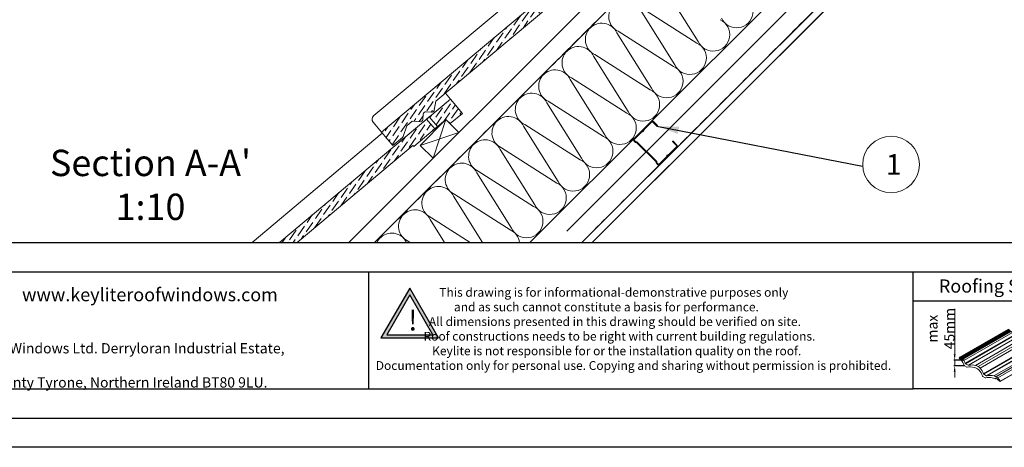
# Model space of a CAD drawing. Units: millimetres. Extents: x -23272466 to 44913, y -22484615 to 188.
# Drawn here: x -23271681 to -23270336, y -22484615 to -22484031 of the extents above; entities that cross this region are included whole.
import ezdxf

# ---------------------------------------------------------------- set-up
doc = ezdxf.new("R2010")
doc.units = ezdxf.units.MM
doc.linetypes.add('DASHED', pattern=[19.05, 12.7, -6.35])
doc.layers.get('0').update_dxf_attribs({"lineweight": 20})
doc.layers.add('arkusz', color=7, linetype='Continuous')
doc.layers.add('KEYLITE TITLE BLOCK', color=7, linetype='Continuous')
for name, color, linetype, lineweight in [('KEYLITE BATTEN', 7, 'Continuous', 18), ('KEYLITE DRAWING TEXT', 7, 'Continuous', 18), ('KEYLITE FELT-BREATHER MEMBRANE', 151, 'DASHED', 35), ('KEYLITE IN VIEW', 253, 'Continuous', 5), ('KEYLITE INSULATION', 41, 'Continuous', 18), ('KEYLITE INTERNAL FINISH', 7, 'Continuous', 18), ('KEYLITE RAFTER-TRIMMER', 7, 'Continuous', 18), ('KEYLITE SLATE + TILE HATCH', 30, 'Continuous', 18), ('KEYLITE SLATES + TILES', 30, 'Continuous', 18), ('KEYLITE TEXT', 250, 'Continuous', 18), ('KEYLITE VAPOUR BARRIER', 1, 'DASHED', 30)]:
    doc.layers.add(name, color=color, linetype=linetype, lineweight=lineweight)
doc.styles.get("Standard").update_dxf_attribs({"font": 'arial.ttf'})
doc.linetypes.add('BATTING', pattern='A,0.00254,-2.54,[134,ltypeshp.shx,S=2.54,R=0,X=-2.54,Y=0],-5.08,[134,ltypeshp.shx,S=2.54,R=180,X=2.54,Y=0],-2.54', length=10.16254)
doc.dimstyles.new('dachówki', dxfattribs={"dimtxt": 10, "dimasz": 8, "dimexe": 1.25, "dimexo": 0.625, "dimtad": 1, "dimtxsty": 'Standard', "dimcen": 2.5, "dimadec": 0, "dimazin": 0, "dimtfac": 1, "dimtmove": 0, "dimatfit": 3, "dimfxl": 0, "dimlwd": 15, "dimarcsym": 0})
doc.dimstyles.get("Standard").update_dxf_attribs({"dimtxt": 0.18, "dimasz": 0.18, "dimexe": 0.18, "dimexo": 0.0625, "dimgap": 0.09, "dimtad": 0, "dimtih": 1, "dimtoh": 1, "dimdec": 4, "dimzin": 0, "dimdsep": 46, "dimtxsty": 'Standard', "dimcen": 0.09, "dimadec": 0, "dimazin": 0, "dimtfac": 1, "dimtdec": 4, "dimtofl": 0, "dimtmove": 0, "dimatfit": 3, "dimfxl": 0, "dimtolj": 1, "dimtzin": 0, "dimarcsym": 0})
pattern_1 = [(55.27934, (-23271960.916, -22484520.889), (1.09262, 12.549804), [15.625, -3.125, 0, -3.125])]

# ---------------------------------------------------------------- blocks, each defined once
blk = doc.blocks.new('uwaga')
h = blk.add_hatch()
h.set_pattern_fill('ANGLE', color=30)
h.set_pattern_definition([(0, (0, 0), (0, 6.985), [5.08, -1.905]), (90, (0, 0), (-6.985, 4e-16), [5.08, -1.905])])
h.paths.add_polyline_path([(-4933545, 3655727), (-4934681, 3653759), (-4932409, 3653759)], flags=16)
h.paths.add_polyline_path([(-4933551, 3656065), (-4934971, 3653605), (-4932131, 3653605)])
at = {"color": 30}
for points in [[(-4933551, 3656065), (-4934971, 3653605), (-4932131, 3653605)], [(-4933545, 3655727), (-4934681, 3653759), (-4932409, 3653759)]]:
    blk.add_lwpolyline(points, close=True, dxfattribs=at)
at = {"color": 30, "insert": (-4933620, 3654970), "char_height": 1000, "width": 1633.48, "attachment_point": 1}
blk.add_mtext('{\\fArial|b1|i0|c238|p34;!}', dxfattribs=at)
blk = doc.blocks.new('tile')
at = {"layer": 'KEYLITE TITLE BLOCK', "color": 32, "lineweight": 15}
for p, q in [((3310.45, 425.26), (3343.7, 444.46)), ((3310.91, 424.99), (3344.17, 444.19)), ((3310.98, 424.93), (3344.24, 444.13)), ((3311.03, 424.85), (3344.28, 444.05)), ((3343.7, 444.46), (3344.17, 444.19)), ((3344.35, 443.68), (3344.28, 444.05)), ((3311.1, 424.48), (3344.35, 443.68)), ((3311.14, 424.4), (3344.4, 443.6)), ((3311.21, 424.34), (3344.47, 443.54)), ((3311.46, 424.21), (3344.72, 443.41)), ((3311.55, 424.21), (3344.81, 443.41)), ((3311.74, 424.19), (3345, 443.39)), ((3311.86, 424.05), (3345.11, 443.25)), ((3311.89, 423.81), (3345.15, 443.01)), ((3312.01, 423.66), (3345.26, 442.86)), ((3312.19, 423.64), (3345.44, 442.84)), ((3312.26, 423.66), (3345.51, 442.86)), ((3313.32, 423.05), (3346.57, 442.25)), ((3314.13, 421.2), (3347.39, 440.4)), ((3314.24, 421.02), (3347.49, 440.22)), ((3314.4, 420.89), (3347.66, 440.09)), ((3316.19, 419.86), (3349.45, 439.06)), ((3316.38, 419.78), (3349.64, 438.98)), ((3316.59, 419.78), (3349.85, 438.98)), ((3321.3, 419.71), (3354.56, 438.91)), ((3322.94, 419.06), (3356.19, 438.26)), ((3344.47, 443.54), (3344.63, 443.44)), ((3345.15, 443.01), (3345.11, 443.25)), ((3345.44, 442.84), (3345.51, 442.86)), ((3345.51, 442.86), (3346.57, 442.25)), ((3347.66, 440.09), (3349.45, 439.06)), ((3324.29, 417.93), (3357.55, 437.13)), ((3326.6, 414), (3359.86, 433.2)), ((3326.71, 413.82), (3359.97, 433.02)), ((3326.87, 413.69), (3360.13, 432.89)), ((3328.66, 412.66), (3361.92, 431.86)), ((3328.86, 412.58), (3362.11, 431.78)), ((3329.06, 412.58), (3362.32, 431.78)), ((3333.73, 412.52), (3366.98, 431.72)), ((3335.15, 412), (3368.4, 431.2)), ((3360.13, 432.89), (3361.92, 431.86)), ((3310.07, 424.6), (3310.45, 425.26)), ((3310.45, 425.26), (3310.91, 424.99)), ((3311.1, 424.48), (3311.03, 424.85)), ((3311.21, 424.34), (3311.38, 424.24)), ((3311.89, 423.81), (3311.86, 424.05)), ((3336.38, 411.13), (3369.64, 430.33)), ((3338.06, 408.77), (3371.31, 427.97)), ((3338.12, 408.88), (3371.38, 428.08)), ((3371.31, 427.97), (3371.38, 428.08)), ((3312.19, 423.64), (3312.26, 423.66)), ((3312.26, 423.66), (3313.32, 423.05)), ((3313.78, 419.38), (3315.19, 418.57)), ((3314.4, 420.89), (3316.19, 419.86)), ((3326.25, 412.18), (3327.81, 411.28)), ((3326.87, 413.69), (3328.66, 412.66)), ((3334.78, 410.66), (3334.97, 410.86)), ((3334.98, 410.87), (3334.99, 410.88)), ((3335.39, 410.86), (3335.94, 410.54)), ((3336.16, 410.08), (3336.05, 410.4)), ((3336.4, 409.91), (3336.61, 409.92)), ((3336.68, 409.91), (3336.81, 409.83)), ((3337.09, 409.33), (3336.86, 409.78)), ((3337.09, 409.33), (3338.06, 408.77)), ((3338.06, 408.77), (3338.12, 408.88))]:
    blk.add_line(p, q, dxfattribs=at)
for centre, major_axis, start_param, end_param in [((3344.11, 444.08), (-0.166, 0.096), 3.665134, 4.712385), ((3344.53, 443.65), (-0.166, 0.096), 0.513898, 1.570792), ((3344.7, 443.55), (-0.167, 0.097), 1.56678, 2.610988), ((3344.94, 443.28), (-0.166, 0.096), 3.607543, 5.856371), ((3345.32, 442.97), (-0.166, 0.096), 0.462373, 2.672667), ((3337.49, 441.19), (-9.56, 5.52), 3.765031, 3.985846), ((3347.82, 440.37), (-0.416, 0.24), 0.623438, 1.570792), ((3349.6, 439.33), (-0.416, 0.24), 1.570792, 2.518146), ((3355.48, 430.8), (-9.56, 5.52), -1.115582, -0.623447), ((3354.86, 436.1), (-3.33, 1.92), 4.221658, 5.162531), ((3349.96, 433.99), (-9.56, 5.52), 3.765021, 4.242756), ((3360.29, 433.17), (-0.416, 0.24), 0.623439, 1.570792), ((3362.07, 432.13), (-0.416, 0.24), 1.570792, 2.518147), ((3367.95, 423.6), (-9.56, 5.52), -1.111216, -0.623446), ((3367.33, 428.9), (-3.33, 1.92), 4.371949, 5.175235), ((3308.45, 422.62), (-3.33, 1.92), 4.281379, 4.604676), ((3310.85, 424.88), (-0.166, 0.096), 3.665134, 4.712385), ((3303.64, 420.42), (-9.56, 5.52), 3.771049, 4.275407), ((3311.28, 424.45), (-0.166, 0.096), 0.513898, 1.570792), ((3311.44, 424.35), (-0.167, 0.097), 1.56678, 2.610988), ((3311.68, 424.08), (-0.166, 0.096), 3.607543, 5.856371), ((3312.07, 423.77), (-0.166, 0.096), 0.462373, 2.672667), ((3304.24, 421.99), (-9.56, 5.52), 3.765031, 3.985846), ((3313.94, 419.65), (-0.416, 0.24), 0.628991, 1.570792), ((3314.56, 421.17), (-0.416, 0.24), 0.623438, 1.570792), ((3315.35, 418.84), (-0.416, 0.24), 1.570792, 2.512593), ((3321.17, 410.3), (-9.56, 5.52), -1.122696, -0.629), ((3316.35, 420.13), (-0.416, 0.24), 1.570792, 2.518146), ((3322.22, 411.6), (-9.56, 5.52), -1.115582, -0.623447), ((3320.66, 415.56), (-3.33, 1.92), 4.674283, 5.173038), ((3321.6, 416.9), (-3.33, 1.92), 4.221658, 5.162531), ((3320.92, 415.42), (-3.33, 1.92), 4.270565, 4.750251), ((3316.71, 414.79), (-9.56, 5.52), 3.765021, 4.242756), ((3316.1, 413.23), (-9.56, 5.52), 3.770585, 4.270947), ((3326.41, 412.45), (-0.416, 0.24), 0.628992, 1.570792), ((3327.03, 413.97), (-0.416, 0.24), 0.623439, 1.570792), ((3327.97, 411.55), (-0.416, 0.24), 1.570792, 2.526178), ((3333.92, 403.04), (-9.56, 5.52), -1.085899, -0.615415), ((3328.82, 412.93), (-0.416, 0.24), 1.570792, 2.518147), ((3334.69, 404.4), (-9.56, 5.52), -1.111216, -0.623446), ((3333.14, 408.36), (-3.33, 1.92), -1.524167, -1.079883), ((3334.07, 409.7), (-3.33, 1.92), 4.371949, 5.175235), ((3334.39, 410.94), (-0.416, 0.24), 1.617425, 3.010687), ((3335.27, 410.65), (-0.316, 0.182), 4.712385, 6.153836), ((3335.88, 410.43), (-0.166, 0.096), 3.665187, 4.712385), ((3336.33, 410.06), (-0.166, 0.096), 0.527582, 2.352839), ((3336.65, 409.85), (-0.0831, 0.048), 4.712385, 5.497782), ((3336.78, 409.78), (-0.0831, 0.048), 3.931921, 4.711349)]:
    blk.add_ellipse(centre, major_axis=major_axis, ratio=0.661765, start_param=start_param, end_param=end_param, dxfattribs=at)
at = {"layer": 'KEYLITE TITLE BLOCK', "color": 32, "lineweight": 15, "extrusion": (0, 0, -1)}
for centre in [(3362.43, 426.79), (3329.18, 407.59)]:
    blk.add_ellipse(centre, major_axis=(-9.68, 6.61), ratio=0.633406, start_param=1.914749, end_param=2.175098, dxfattribs=at)
blk = doc.blocks.new('*D53')
at = {"layer": 'arkusz', "color": 0, "lineweight": 15}
for p, q in [((-23270403.9, -22484488.1), (-23270403.9, -22484426)), ((-23270403.9, -22484503.9), (-23270403.9, -22484496.1)), ((-23270403.9, -22484511.9), (-23270403.9, -22484519.9))]:
    blk.add_line(p, q, dxfattribs=at)
at = {"layer": 'arkusz', "color": 0, "lineweight": -2}
for p, q in [((-23270390.9, -22484496.1), (-23270405.2, -22484496.1)), ((-23270390.9, -22484503.9), (-23270405.2, -22484503.9))]:
    blk.add_line(p, q, dxfattribs=at)
at = {"layer": 'arkusz', "color": 0, "lineweight": 20}
for points in [[(-23270405.2, -22484488.1), (-23270402.6, -22484488.1), (-23270403.9, -22484496.1)], [(-23270405.2, -22484511.9), (-23270402.6, -22484511.9), (-23270403.9, -22484503.9)]]:
    blk.add_solid(points, dxfattribs=at)
at = {"layer": 'Defpoints', "color": 0, "lineweight": 20}
for p in [(-23270403.9, -22484496.1), (-23270390.3, -22484496.1), (-23270390.3, -22484503.9)]:
    blk.add_point(p, dxfattribs=at)
at = {"layer": 'arkusz', "color": 0, "insert": (-23270422.7, -22484453), "char_height": 10, "attachment_point": 5, "rotation": 90}
blk.add_mtext('{\\H1.4x;max \\P45mm}', dxfattribs=at)

msp = doc.modelspace()

# ---------------------------------------------------------------- hatches: boundary and pattern name
at = {"layer": 'KEYLITE SLATE + TILE HATCH'}
h = msp.add_hatch(dxfattribs=at)
h.set_pattern_fill('ANSI36', color=256, scale=50, angle=10.27934, style=0)
h.set_pattern_definition([(55.27934, (-23271748.596, -22484308.7615), (1.09262, 12.549804), [15.625, -3.125, 0, -3.125])])
h.paths.add_polyline_path([(-23270913.167, -22483954.513), (-23271186.992, -22484184.351), (-23271171.522, -22484202.786), (-23271158.167, -22484191.58, 0.14051806), (-23271157.243, -22484190.208), (-23271152.516, -22484175.655), (-23271144.856, -22484169.226), (-23271134.216, -22484170.157, 1.35048747), (-23271128.993, -22484162.4, -0.67571859), (-23271126.087, -22484156.672), (-23271118.705, -22484157.317, 0.19890449), (-23271116.516, -22484156.626, 0.25099062), (-23271114.859, -22484154.328), (-23271112.683, -22484142.228), (-23270931.931, -22483990.488), (-23270902.367, -22483967.382)])
h = msp.add_hatch(dxfattribs=at)
h.set_pattern_fill('ANSI36', color=256, scale=50, angle=10.27934, style=0)
h.set_pattern_definition(pattern_1)
h.paths.add_polyline_path([(-23271098.92, -22484167.186), (-23271093.133, -22484172.774), (-23271076.542, -22484158.851), (-23271092.934, -22484139.317), (-23271121.657, -22484163.426), (-23271110.41, -22484176.828)])
h = msp.add_hatch(dxfattribs=at)
h.set_pattern_fill('ANSI36', color=256, scale=50, angle=10.27934, style=0)
h.set_pattern_definition(pattern_1)
h.paths.add_polyline_path([(-23271326.336, -22484335.225), (-23271302.215, -22484335.225), (-23271144.251, -22484202.616), (-23271114.687, -22484179.509), (-23271125.486, -22484166.641)])

# ---------------------------------------------------------------- linework, layer by layer
msp.add_lwpolyline([(-23270796.583, -22484218.128, -0.46291005), (-23270794.402, -22484215.944, 0.22022924), (-23270793.738, -22484215.7), (-23270782.932, -22484204.875, 0.41421356), (-23270782.934, -22484202.49), (-23270788.902, -22484196.532), (-23270789.617, -22484197.249), (-23270783.649, -22484203.206, -0.41421356), (-23270783.648, -22484204.16), (-23270794.454, -22484214.985, -0.22022924), (-23270795.119, -22484215.229, 0.46291005), (-23270797.299, -22484217.413, -0.22022924), (-23270797.542, -22484218.079), (-23270807.751, -22484228.304, -0.41421356), (-23270808.705, -22484228.305), (-23270810.827, -22484226.187), (-23270810.828, -22484224.756), (-23270838.14, -22484197.491), (-23270839.571, -22484197.492), (-23270841.693, -22484195.374, -0.41421356), (-23270841.694, -22484194.42), (-23270831.485, -22484184.194, -0.22022924), (-23270830.82, -22484183.949, 0.46291005), (-23270828.64, -22484181.765, -0.22022924), (-23270828.397, -22484181.1), (-23270817.591, -22484170.276, -0.41421356), (-23270816.637, -22484170.275), (-23270810.669, -22484176.233), (-23270809.954, -22484175.516), (-23270815.922, -22484169.559, 0.41421356), (-23270818.307, -22484169.561), (-23270829.113, -22484180.385, 0.22022924), (-23270829.356, -22484181.05, -0.46291005), (-23270831.537, -22484183.234, 0.22022924), (-23270832.201, -22484183.479), (-23270842.41, -22484193.705, 0.41421356), (-23270842.408, -22484196.09), (-23270839.989, -22484198.505), (-23270838.558, -22484198.503), (-23270811.84, -22484225.176), (-23270811.838, -22484226.607), (-23270809.42, -22484229.021, 0.41421356), (-23270807.035, -22484229.019), (-23270796.826, -22484218.794, 0.22022924)], format="xyb", close=True)
at = {"layer": 'arkusz'}
for p, q in [((-23272385.561, -22484335.225), (-23268345.561, -22484335.225)), ((-23271204.668, -22484375.225), (-23271204.668, -22484535.225))]:
    msp.add_line(p, q, dxfattribs=at)
at = {"layer": 'arkusz', "ltscale": 10}
msp.add_line((-23271825.795, -22484535.225), (-23270460.506, -22484535.225), dxfattribs=at)
at = {"layer": 'arkusz'}
for points in [[(-23272465.561, -22484615.225), (-23272465.561, -22481645.225), (-23268265.561, -22481645.225), (-23268265.561, -22484615.225), (-23272465.561, -22484615.225)], [(-23272425.561, -22484575.225), (-23272425.561, -22484575.225), (-23272425.561, -22484575.225), (-23268305.561, -22484575.225), (-23268305.561, -22481685.225), (-23272425.561, -22481685.225), (-23272425.561, -22484575.225)], [(-23271825.795, -22484375.225), (-23268495.561, -22484375.225)], [(-23270249.682, -22484535.225), (-23270460.506, -22484535.225), (-23270460.506, -22484375.225)], [(-23270460.506, -22484415.225), (-23268495.561, -22484415.225)]]:
    msp.add_lwpolyline(points, dxfattribs=at)
at = {"layer": 'KEYLITE BATTEN', "flags": 128}
for points in [[(-23271134.275, -22484202.541), (-23271116.597, -22484220.219), (-23271081.242, -22484184.864), (-23271098.92, -22484167.186), (-23271134.275, -22484202.541)], [(-23271134.275, -22484202.541), (-23271116.597, -22484220.219), (-23271081.242, -22484184.864), (-23271098.92, -22484167.186), (-23271134.275, -22484202.541)], [(-23271098.92, -22484167.186), (-23271116.597, -22484220.219)], [(-23271098.92, -22484167.186), (-23271116.597, -22484220.219)], [(-23271134.275, -22484202.541), (-23271081.242, -22484184.864)], [(-23271134.275, -22484202.541), (-23271081.242, -22484184.864)]]:
    msp.add_lwpolyline(points, dxfattribs=at)
at = {"layer": 'KEYLITE FELT-BREATHER MEMBRANE'}
msp.add_lwpolyline([(-23270602.493, -22483671.468), (-23270567.219, -22483706.742), (-23271196.349, -22484335.225)], dxfattribs=at)
at = {"layer": 'KEYLITE IN VIEW'}
msp.add_lwpolyline([(-23271186.992, -22484184.351), (-23271198.445, -22484170.703, -0.41418082), (-23271197.675, -22484161.898), (-23270973.544, -22483973.787)], format="xyb", dxfattribs=at)
for points in [[(-23271092.933, -22484139.317), (-23271099.75, -22484131.193)], [(-23271363.765, -22484335.225), (-23271185.864, -22484185.915)], [(-23271304.088, -22484335.225), (-23271304.549, -22484334.676)]]:
    msp.add_lwpolyline(points, dxfattribs=at)
at = {"layer": 'KEYLITE INSULATION', "linetype": 'BATTING', "ltscale": 2.4}
msp.add_line((-23270933.867, -22484319.781), (-23270520.128, -22483905.885), dxfattribs=at)
at = {"layer": 'KEYLITE INSULATION'}
for p, q in [((-23270984.15, -22484335.225), (-23270568.365, -22483919.867)), ((-23270754.308, -22484060.628), (-23270801.673, -22483984.788)), ((-23270786.199, -22484092.519), (-23270833.564, -22484016.679)), ((-23270831.586, -22484014.701), (-23270756.286, -22484062.606)), ((-23270818.09, -22484124.41), (-23270865.455, -22484048.57)), ((-23270863.477, -22484046.592), (-23270788.177, -22484094.497)), ((-23270849.98, -22484156.3), (-23270897.345, -22484080.461)), ((-23270895.368, -22484078.483), (-23270820.068, -22484126.387)), ((-23270881.871, -22484188.191), (-23270929.236, -22484112.351)), ((-23270927.258, -22484110.374), (-23270851.958, -22484158.278)), ((-23270913.762, -22484220.082), (-23270961.127, -22484144.242)), ((-23270959.149, -22484142.264), (-23270883.849, -22484190.169)), ((-23270945.653, -22484251.973), (-23270993.018, -22484176.133)), ((-23270991.04, -22484174.155), (-23270915.74, -22484222.06)), ((-23271022.931, -22484206.046), (-23270947.631, -22484253.95)), ((-23270977.543, -22484283.863), (-23271024.909, -22484208.024)), ((-23271009.434, -22484315.754), (-23271056.799, -22484239.915)), ((-23271054.821, -22484237.937), (-23270979.521, -22484285.841)), ((-23271049.082, -22484335.225), (-23271088.69, -22484271.805)), ((-23271086.712, -22484269.827), (-23271011.412, -22484317.732)), ((-23271100.889, -22484335.225), (-23271120.581, -22484303.696)), ((-23271118.603, -22484301.718), (-23271065.934, -22484335.225)), ((-23271150.494, -22484333.609), (-23271147.953, -22484335.225))]:
    msp.add_line(p, q, dxfattribs=at)
for centre, start, end in [((-23270701.933, -22484019.309), 204.714919, 65.285081), ((-23270854.049, -22484026.107), 134.079718, 245.285081), ((-23270733.824, -22484051.2), 204.714919, 65.285081), ((-23270885.939, -22484057.998), 134.079718, 245.285081), ((-23270885.939, -22484057.998), 24.714919, 137.658046), ((-23270917.83, -22484089.889), 24.714919, 137.658046), ((-23270765.714, -22484083.09), 204.714919, 65.285081), ((-23270917.83, -22484089.889), 134.079718, 245.285081), ((-23270797.605, -22484114.981), 204.714919, 65.285081), ((-23270949.721, -22484121.78), 134.079718, 245.285081), ((-23270949.721, -22484121.78), 24.714919, 137.658046), ((-23270981.612, -22484153.671), 134.079718, 245.285081), ((-23270981.612, -22484153.671), 24.714919, 137.658046), ((-23270829.496, -22484146.872), 204.714919, 65.285081), ((-23271013.502, -22484185.561), 24.714919, 137.658046), ((-23270861.387, -22484178.763), 204.714919, 65.285081), ((-23271013.502, -22484185.561), 134.079718, 245.285081), ((-23270893.277, -22484210.654), 204.714919, 65.285081), ((-23271045.393, -22484217.452), 134.079718, 245.285081), ((-23271045.393, -22484217.452), 24.714919, 137.658046), ((-23271077.284, -22484249.343), 134.079718, 245.285081), ((-23271077.284, -22484249.343), 24.714919, 137.658046), ((-23270925.168, -22484242.544), 204.714919, 65.285081), ((-23271109.175, -22484281.234), 24.714919, 137.658046), ((-23270957.059, -22484274.435), 204.714919, 65.285081), ((-23271109.175, -22484281.234), 134.079718, 245.285081), ((-23270988.95, -22484306.326), 204.714919, 65.285081), ((-23271141.065, -22484313.124), 134.079718, 245.285081), ((-23271141.065, -22484313.124), 24.714919, 137.658046), ((-23271172.956, -22484345.015), 25.730149, 137.658046), ((-23271020.84, -22484338.217), 7.622611, 65.285081), ((-23271172.956, -22484345.015), 134.079718, 154.269851)]:
    msp.add_arc(centre, 22.55, start, end, dxfattribs=at)
at = {"layer": 'KEYLITE INTERNAL FINISH'}
for points in [[(-23270476.468, -22483729.612), (-23270476.466, -22483912.859), (-23270899.267, -22484335.225)], [(-23270476.466, -22483912.859), (-23270486.466, -22483908.714), (-23270913.416, -22484335.225)], [(-23270553.252, -22483975.456), (-23270913.392, -22484335.225)], [(-23270899.242, -22484335.225), (-23270558.424, -22483994.757)]]:
    msp.add_lwpolyline(points, dxfattribs=at)
at = {"layer": 'KEYLITE RAFTER-TRIMMER'}
for p, q in [((-23270584.897, -22483689.065), (-23271231.722, -22484335.225)), ((-23270567.219, -22483706.742), (-23271196.349, -22484335.225)), ((-23270567.219, -22483706.742), (-23271196.349, -22484335.225))]:
    msp.add_line(p, q, dxfattribs=at)
at = {"layer": 'KEYLITE SLATES + TILES', "flags": 128}
msp.add_lwpolyline([(-23270886.6, -22483955.058), (-23270930.646, -22483992.02), (-23270931.931, -22483990.488), (-23271112.683, -22484142.228), (-23271114.859, -22484154.328, -0.17546193), (-23271115.883, -22484156.095), (-23271116.516, -22484156.626, -0.19891748), (-23271118.705, -22484157.317), (-23271126.087, -22484156.672, 0.41421522), (-23271129.837, -22484159.819), (-23271130.466, -22484167.009, -0.41421604), (-23271134.216, -22484170.157), (-23271144.856, -22484169.226), (-23271152.516, -22484175.655), (-23271157.243, -22484190.208, -0.14051806), (-23271158.167, -22484191.58), (-23271171.522, -22484202.786), (-23271186.992, -22484184.351), (-23270880.614, -22483927.19), (-23270864.222, -22483946.723), (-23270880.813, -22483960.646), (-23270886.6, -22483955.058)], format="xyb", close=True, dxfattribs=at)
for points in [[(-23271326.336, -22484335.225), (-23271092.934, -22484139.317), (-23271076.542, -22484158.851), (-23271093.133, -22484172.774), (-23271098.92, -22484167.186), (-23271142.966, -22484204.148), (-23271144.251, -22484202.616), (-23271302.215, -22484335.225)], [(-23271110.41, -22484176.828), (-23271121.659, -22484163.423), (-23271125.49, -22484166.637), (-23271114.24, -22484180.042), (-23271110.41, -22484176.828)]]:
    msp.add_lwpolyline(points, dxfattribs=at)
at = {"layer": 'KEYLITE SLATES + TILES'}
msp.add_point((-23271093.241, -22484172.864), dxfattribs=at)
msp.add_point((-23271093.241, -22484172.864), dxfattribs=at)
msp.add_point((-23271093.241, -22484172.864), dxfattribs=at)
msp.add_point((-23271093.241, -22484172.864), dxfattribs=at)
at = {"layer": 'KEYLITE TEXT'}
msp.add_circle((-23270490.83, -22484228.627), 38.668, dxfattribs=at)
at = {"layer": 'KEYLITE VAPOUR BARRIER'}
msp.add_lwpolyline([(-23270486.468, -22483733.754), (-23270486.466, -22483908.714), (-23270913.409, -22484335.225)], dxfattribs=at)

# ---------------------------------------------------------------- block references
at = {"layer": 'arkusz'}
for name, p, xscale, yscale, zscale in [('uwaga', (-23134745.585, -22585480.502), 0.02764800000000001, 0.02764800000000001, 0.02764800000000001), ('tile', (-23277017.873, -22485342.692), 2, 2, 2)]:
    msp.add_blockref(name, p, dxfattribs=dict(at, xscale=xscale, yscale=yscale, zscale=zscale))

# ---------------------------------------------------------------- texts
at = {"layer": 'arkusz', "attachment_point": 1}
for s, insert, char_height, width in [('Roofing Style', (-23270425.439, -22484385.791), 18, 175.7975), ('www.keyliteroofwindows.com', (-23271678.046, -22484397.561), 18, 473.85916), ('{\\W8.62316;      }This drawing is for informational-demonstrative purposes only \\P{\\W9.53309;      }and as such cannot constitute a basis for performance. \\P{\\W9.56607;     }All dimensions presented in this drawing should be verified on site.\\P{\\W9.17416;     }Roof constructions needs to be right with current building regulations.\\P{\\W9.81247;     }Keylite is not responsible for or the installation quality on the roof.\\P{\\W9.35412;   }Documentation only for personal use. Copying and sharing without permission is prohibited.\\P{\\W9.15393;           }\\P{\\W9.10848;           } ', (-23271297.695, -22484397.386), 12, 937.97237), ('{\\W1.311915; }Keylite Roof Windows Ltd. Derryloran Industrial Estate, Cookstown, \\P{\\W6.6895;   }County Tyrone, Northern Ireland BT80 9LU.', (-23271811.792, -22484472.84), 14, 594.81817)]:
    msp.add_mtext(s, dxfattribs=dict(at, insert=insert, char_height=char_height, width=width))
at = {"layer": 'KEYLITE DRAWING TEXT', "insert": (-23271502.572, -22484261.168), "char_height": 36, "width": 620, "attachment_point": 5}
msp.add_mtext("Section A-A'\\P1:10", dxfattribs=at)
at = {"layer": 'KEYLITE TEXT', "insert": (-23270497.725, -22484214.47), "char_height": 28.16, "width": 38.73976, "attachment_point": 1}
msp.add_mtext('{\\fVerdana|b0|i0|c238|p34;1}', dxfattribs=at)

# ---------------------------------------------------------------- dimensions: what is measured, and where the dimension line sits
at = {"layer": 'arkusz'}
dim = msp.add_aligned_dim(p1=(-23270390.308, -22484503.936), p2=(-23270390.308, -22484496.056), distance=13.603, text='{\\H1.4x;max \\P45mm}', dimstyle='dachówki', dxfattribs=at)
dim.commit()
dim.dimension.update_dxf_attribs({"geometry": '*D53', "text_midpoint": (-23270422.655, -22484453.017)})

# ---------------------------------------------------------------- leaders
at = {"layer": 'KEYLITE TEXT', "ltscale": 25.4}
msp.add_leader([(-23270810.669, -22484176.233), (-23270529.709, -22484231.117)], dimstyle='Standard', override={"dimscale": 100, "dimasz": 0.3}, dxfattribs=at)

doc.saveas('drawing.dxf')
